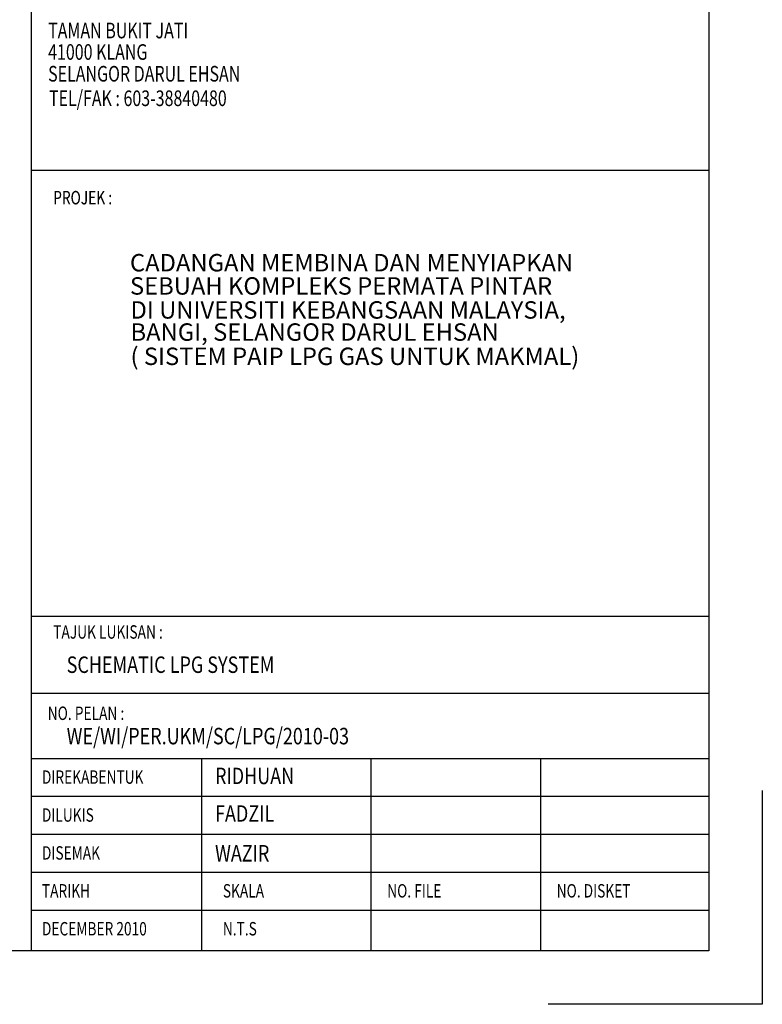
# Model space of a CAD drawing. Units: inches. Extents: x -29476 to 2265387, y 848657 to 1827133.
# Drawn here: x 959001 to 1032477, y 1337732 to 1435213 of the extents above; entities that cross this region are included whole.
import ezdxf

# ---------------------------------------------------------------- set-up
doc = ezdxf.new("R2010")
doc.units = ezdxf.units.IN
doc.header["$MEASUREMENT"] = 0
doc.linetypes.add('DASHED', pattern=[19.05, 12.7, -6.35])
for name, color, linetype in [('ARC', 4, 'Continuous'), ('LPG pipe', 2, 'Continuous'), ('MECH2', 1, 'Continuous'), ('TB', 3, 'Continuous'), ('TBLK', 8, 'Continuous'), ('TITLE-BLK', 7, 'Continuous')]:
    doc.layers.add(name, color=color, linetype=linetype)
doc.styles.add('ARIAL', font='ARIAL.TTF', dxfattribs={"width": 0.8})
doc.styles.add('ROMANC', font='romanc', dxfattribs={"width": 0.6})
doc.styles.add('SIM', font='ic-simp.shx')

msp = doc.modelspace()

# ---------------------------------------------------------------- linework, layer by layer
at = {"layer": 'ARC', "color": 0, "linetype": 'Continuous'}
for q in [(960124.4, 1350636.4, 0), (960124.4, 1343026.7, 0)]:
    msp.add_line((960124.4, 1646958, 0), q, dxfattribs=at)
at = {"layer": 'ARC', "color": 0, "linetype": 'Continuous', "elevation": 0}
msp.add_lwpolyline([(592464.6, 1343026.7), (592464.6, 1646958), (1027181.7, 1646958), (1027181.7, 1343026.7)], close=True, dxfattribs=at)
msp.add_lwpolyline([(1032476.7, 1358911.6), (1032476.7, 1337731.8), (1011296.8, 1337731.8)], dxfattribs=at)
at = {"layer": 'LPG pipe', "color": 0, "linetype": 'Continuous'}
for p, q in [((976991.8, 1362077.5, 0), (976991.8, 1343026.7, 0)), ((993756.1, 1362077.5, 0), (993756.1, 1343026.7, 0)), ((1010520.4, 1362077.5, 0), (1010520.4, 1343026.7, 0))]:
    msp.add_line(p, q, dxfattribs=at)
at = {"layer": 'MECH2', "color": 0, "linetype": 'ByBlock', "lineweight": -2, "ltscale": 200}
msp.add_line((960124.4, 1420315.5, 0), (1027181.7, 1420315.5, 0), dxfattribs=at)
at = {"layer": 'TITLE-BLK', "color": 0, "linetype": 'ByBlock', "elevation": 0}
for points in [[(960227.5, 1376152.9), (1027181.7, 1376152.9)], [(960227.5, 1368551.7), (1027181.7, 1368551.7)]]:
    msp.add_lwpolyline(points, dxfattribs=at)
at = {"layer": 'TITLE-BLK', "color": 0, "elevation": 0}
for points in [[(960227.5, 1362077.5), (1027181.7, 1362077.5)], [(960227.5, 1358324.2), (1027181.7, 1358324.2)], [(960227.5, 1354570.8), (1027181.7, 1354570.8)], [(960227.5, 1350817.4), (1027181.7, 1350817.4)], [(960227.5, 1347064), (1027181.7, 1347064)]]:
    msp.add_lwpolyline(points, dxfattribs=at)

# ---------------------------------------------------------------- texts
at = {"layer": 'TB', "color": 0, "linetype": 'ByBlock', "style": 'ROMANC', "width": 0.8}
for s, height, p in [('SCHEMATIC LPG SYSTEM ', 1631.953, (963646.3, 1370538.8, 0)), ('WE/WI/PER.UKM/SC/LPG/2010-03', 1631.953, (963646.3, 1363469.1, 0)), ('RIDHUAN', 1631.95, (978329, 1359527.3, 0)), ('FADZIL', 1631.95, (978329, 1355809.6, 0)), ('WAZIR', 1631.95, (978329, 1351867.4, 0))]:
    msp.add_text(s, height=height, dxfattribs=at).set_placement(p)
at = {"layer": 'TBLK', "color": 7, "linetype": 'DASHED', "style": 'ARIAL'}
for s, p in [('CADANGAN MEMBINA DAN MENYIAPKAN ', (969909.6, 1410290.7, 0)), ('SEBUAH KOMPLEKS PERMATA PINTAR', (969909.6, 1407990.1, 0)), ('DI UNIVERSITI KEBANGSAAN MALAYSIA,', (969964.6, 1405615.7, 0)), ('BANGI, SELANGOR DARUL EHSAN', (969964.6, 1403425.5, 0)), ('( SISTEM PAIP LPG GAS UNTUK MAKMAL)', (969964.6, 1401024.5, 0))]:
    msp.add_text(s, height=1724.976, dxfattribs=at).set_placement(p)
at = {"layer": 'TITLE-BLK', "color": 0, "style": 'SIM', "width": 0.75}
for s, height, p in [('TAMAN BUKIT JATI', 1547.207, (961813, 1433366.4, 0)), ('41000 KLANG', 1547.207, (961813, 1431241.7, 0)), ('SELANGOR DARUL EHSAN', 1547.207, (961813, 1429086.3, 0)), ('TEL/FAK : 603-38840480', 1547.207, (961901.8, 1426660.8, 0)), ('PROJEK', 1327.07, (962310.1, 1416934.7, 0)), ('DIREKABENTUK', 1327.065, (961201.7, 1359564.1, 0)), ('DILUKIS', 1327.07, (961201.7, 1355810.7, 0)), ('DISEMAK', 1327.07, (961201.7, 1352057.3, 0)), ('TARIKH', 1327.07, (961201.7, 1348303.9, 0)), ('SKALA', 1327.07, (979104.2, 1348303.9, 0)), ('NO. FILE', 1327.07, (995367.8, 1348303.9, 0)), ('NO. DISKET', 1327.07, (1012132.1, 1348303.9, 0)), ('DECEMBER 2010', 1327.065, (961201.7, 1344550.5, 0)), ('N.T.S', 1327.07, (979104.2, 1344550.5, 0))]:
    msp.add_text(s, height=height, dxfattribs=at).set_placement(p)
at = {"layer": 'TITLE-BLK', "color": 0, "linetype": 'ByBlock', "style": 'SIM', "width": 0.75}
for s, height, p in [('PROJEK :', 1330.75, (962315.9, 1416926.5, 0)), ('TAJUK LUKISAN :', 1330.751, (962315.9, 1373932.1, 0)), ('NO. PELAN :', 1330.751, (961772.1, 1365882.7, 0))]:
    msp.add_text(s, height=height, dxfattribs=at).set_placement(p)

doc.saveas('drawing.dxf')
